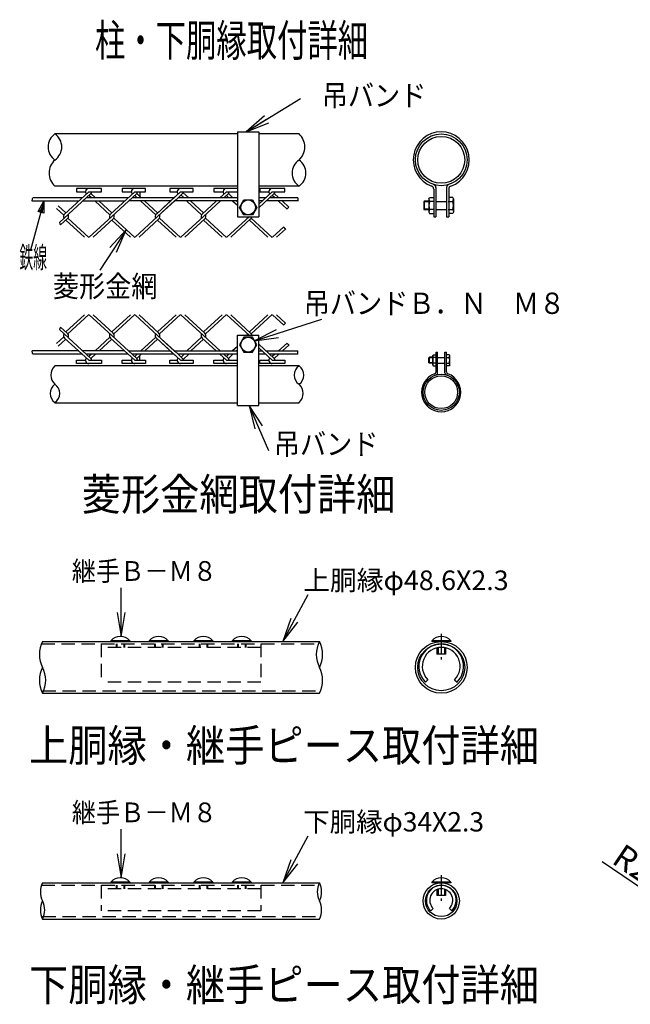
# Model space of a CAD drawing. Extents: x 0 to 8910, y 0 to 6300.
# Drawn here: x 5783 to 6930, y 1577 to 3427 of the extents above; entities that cross this region are included whole.
import ezdxf
from ezdxf.enums import TextEntityAlignment as Align

# ---------------------------------------------------------------- set-up
doc = ezdxf.new("R2010")
doc.units = 0
doc.header["$LTSCALE"] = 50
doc.header["$MEASUREMENT"] = 0
doc.linetypes.add('CENTER2', pattern=[1.125, 0.75, -0.125, 0.125, -0.125])
doc.linetypes.add('DASHED', pattern=[0.75, 0.5, -0.25])
doc.layers.get('0').update_dxf_attribs({"linetype": 'CONTINUOUS'})
for name, color, linetype in [('1', 7, 'CONTINUOUS'), ('2', 7, 'CONTINUOUS'), ('EXTCNT-L', 4, 'CONTINUOUS')]:
    doc.layers.add(name, color=color, linetype=linetype)
doc.styles.add('KNJYOKO', font='txt.shx', dxfattribs={"height": 1, "bigfont": 'bigfont'})
doc.styles.get("Standard").update_dxf_attribs({"font": 'txt.shx', "bigfont": 'bigfont.shx'})
doc.styles.add('XT', font='txt.shx', dxfattribs={"width": 0.9, "bigfont": 'bigfont'})
doc.dimstyles.new('ISO1', dxfattribs={"dimscale": 15, "dimtxt": 3, "dimasz": 3, "dimexe": 2, "dimexo": 2, "dimgap": 0.5, "dimtad": 1, "dimdec": 0, "dimdsep": 46, "dimtxsty": 'XT', "dimblk": 'DARROWS', "dimcen": -1, "dimclrd": 2, "dimclre": 1, "dimclrt": 3, "dimadec": 0, "dimazin": 0, "dimtfac": 1, "dimtdec": 0, "dimtix": 1, "dimtmove": 2, "dimatfit": 3, "dimldrblk": 'DARROWS', "dimfxl": 1, "dimtvp": 1.166667, "dimtolj": 1, "dimarcsym": 0})

# ---------------------------------------------------------------- blocks, each defined once
blk = doc.blocks.new('*C5')
at = {"layer": '1', "color": 4, "linetype": 'Continuous'}
for p, q in [((4743.054199, 1290.591431), (4711.029968, 1172.851105)), ((4728.950829, 1265.410189), (4743.054199, 1290.591431)), ((4732.328133, 1264.491594), (4739.379818, 1277.082215)), ((4739.379818, 1277.082215), (4739.082741, 1262.654403)), ((4743.054199, 1290.591431), (4742.460045, 1261.735808)), ((4742.460045, 1261.735808), (4728.950829, 1265.410189))]:
    blk.add_line(p, q, dxfattribs=at)
blk = doc.blocks.new('DARROWS')
at = {"color": 0}
for p, q in [((0, 0), (-1, 0.167)), ((-1, -0.167), (0, 0)), ((0, 0), (-0.999, 0))]:
    blk.add_line(p, q, dxfattribs=at)
blk = doc.blocks.new('*D106')
at = {"layer": 'EXTCNT-L', "color": 2, "lineweight": -2, "transparency": 16777216}
for p, q in [((6876.6, 1845.3), (7025.7, 1744.4)), ((7127.6, 1675.5), (7063, 1719.2))]:
    blk.add_line(p, q, dxfattribs=at)
at = {"layer": 'EXTCNT-L', "color": 2, "lineweight": -2, "transparency": 16777216, "xscale": 45, "yscale": 45, "zscale": 45, "rotation": 325.9154434458993}
blk.add_blockref('DARROWS', (7063, 1719.2), dxfattribs=at)
at = {"layer": 'EXTCNT-L', "color": 3, "transparency": 16777216, "insert": (6949.3, 1832.3), "char_height": 45, "attachment_point": 5, "rotation": 325.9154}
blk.add_mtext('\\A1;R26', dxfattribs=at)

msp = doc.modelspace()

# ---------------------------------------------------------------- linework, layer by layer
for p, q in [((6560.45485, 3108.89135), (6560.45485, 3056.63392)), ((6564.45485, 3111.76968), (6564.45485, 3056.63392)), ((6584.45485, 3111.76968), (6584.45485, 3056.63392)), ((6588.45485, 3108.89135), (6588.45485, 3056.63392)), ((6305.08668, 3092.63293), (6305.28586, 3086.36103)), ((6560.45485, 3056.63392), (6564.45485, 3056.63392)), ((6584.45485, 3056.63392), (6588.45485, 3056.63392)), ((6596.06656, 3070.65188), (6597.22134, 3065.64638)), ((6305.08668, 2798.57244), (6305.28586, 2804.84434)), ((6564.65485, 2765.7896), (6564.65485, 2802.3698)), ((6564.65485, 2802.3698), (6567.45485, 2802.3698)), ((6567.45485, 2763.77477), (6567.45485, 2802.3698)), ((6581.45485, 2802.3698), (6584.25485, 2802.3698)), ((6581.45485, 2763.77477), (6581.45485, 2802.3698)), ((6584.25485, 2765.7896), (6584.25485, 2802.3698)), ((6589.58304, 2792.55723), (6590.39139, 2796.06107)), ((5825.67852, 2258.85738), (6345.67852, 2258.85738)), ((5825.67852, 2258.85738), (6345.67852, 2258.85738)), ((5989.47852, 2260.24685), (5953.87852, 2260.24685)), ((5953.87852, 2260.24685), (5953.87852, 2258.85738)), ((5989.47852, 2258.85738), (5953.87852, 2258.85738)), ((5989.47852, 2260.24685), (5989.47852, 2258.85738)), ((6025.87852, 2260.24685), (6025.87852, 2258.85738)), ((6061.47852, 2260.24685), (6025.87852, 2260.24685)), ((6061.47852, 2258.85738), (6025.87852, 2258.85738)), ((6061.47852, 2260.24685), (6061.47852, 2258.85738)), ((6109.87852, 2260.24685), (6109.87852, 2258.85738)), ((6145.47852, 2260.24685), (6109.87852, 2260.24685)), ((6145.47852, 2258.85738), (6109.87852, 2258.85738)), ((6145.47852, 2260.24685), (6145.47852, 2258.85738)), ((6217.47852, 2260.24685), (6181.87852, 2260.24685)), ((6181.87852, 2260.24685), (6181.87852, 2258.85738)), ((6217.47852, 2258.85738), (6181.87852, 2258.85738)), ((6217.47852, 2260.24685), (6217.47852, 2258.85738)), ((6592.25485, 2260.24685), (6556.65485, 2260.24685)), ((6556.65485, 2260.24685), (6556.65485, 2258.85738)), ((6592.25485, 2258.85738), (6556.65485, 2258.85738)), ((6566.45485, 2258.85738), (6566.45485, 2258.19442)), ((6568.45485, 2258.85738), (6568.45485, 2258.48558)), ((6580.45485, 2258.85738), (6580.45485, 2258.48558)), ((6582.45485, 2258.85738), (6582.45485, 2258.19442)), ((6592.25485, 2260.24685), (6592.25485, 2258.85738)), ((5963.67852, 2254.25738), (5963.67852, 2247.85738)), ((5965.07852, 2254.25738), (5965.07852, 2247.85738)), ((5978.27852, 2254.25738), (5978.27852, 2247.85738)), ((5979.67852, 2254.25738), (5979.67852, 2247.85738)), ((6035.67852, 2254.25738), (6035.67852, 2247.85738)), ((6037.07852, 2254.25738), (6037.07852, 2247.85738)), ((6050.27852, 2254.25738), (6050.27852, 2247.85738)), ((6051.67852, 2254.25738), (6051.67852, 2247.85738)), ((6119.67852, 2254.25738), (6119.67852, 2247.85738)), ((6121.07852, 2254.25738), (6121.07852, 2247.85738)), ((6134.27852, 2254.25738), (6134.27852, 2247.85738)), ((6135.67852, 2254.25738), (6135.67852, 2247.85738)), ((6191.67852, 2254.25738), (6191.67852, 2247.85738)), ((6193.07852, 2254.25738), (6193.07852, 2247.85738)), ((6206.27852, 2254.25738), (6206.27852, 2247.85738)), ((6207.67852, 2254.25738), (6207.67852, 2247.85738)), ((6566.45485, 2246.94686), (6566.45485, 2234.85738)), ((6568.45485, 2247.34812), (6568.45485, 2234.85738)), ((6580.45485, 2247.34812), (6580.45485, 2234.85738)), ((6582.45485, 2246.94686), (6582.45485, 2234.85738)), ((6582.45485, 2234.85738), (6566.45485, 2234.85738)), ((6549.28184, 2187.08438), (6544.75636, 2182.55889)), ((6599.62785, 2187.08438), (6604.15333, 2182.55889)), ((5825.67852, 2161.65738), (6345.67852, 2161.65738)), ((5825.67852, 1805.27856), (6345.67852, 1805.27856)), ((5989.47852, 1806.66803), (5953.87852, 1806.66803)), ((5953.87852, 1806.66803), (5953.87852, 1805.27856)), ((5989.47852, 1805.27856), (5953.87852, 1805.27856)), ((5963.67852, 1800.67856), (5963.67852, 1794.27856)), ((5965.07852, 1800.67856), (5965.07852, 1794.27856)), ((5978.27852, 1800.67856), (5978.27852, 1794.27856)), ((5979.67852, 1800.67856), (5979.67852, 1794.27856)), ((5989.47852, 1806.66803), (5989.47852, 1805.27856)), ((6061.47852, 1806.66803), (6025.87852, 1806.66803)), ((6025.87852, 1806.66803), (6025.87852, 1805.27856)), ((6061.47852, 1805.27856), (6025.87852, 1805.27856)), ((6035.67852, 1800.67856), (6035.67852, 1794.27856)), ((6037.07852, 1800.67856), (6037.07852, 1794.27856)), ((6050.27852, 1800.67856), (6050.27852, 1794.27856)), ((6051.67852, 1800.67856), (6051.67852, 1794.27856)), ((6061.47852, 1806.66803), (6061.47852, 1805.27856)), ((6145.47852, 1806.66803), (6109.87852, 1806.66803)), ((6109.87852, 1806.66803), (6109.87852, 1805.27856)), ((6145.47852, 1805.27856), (6109.87852, 1805.27856)), ((6119.67852, 1800.67856), (6119.67852, 1794.27856)), ((6121.07852, 1800.67856), (6121.07852, 1794.27856)), ((6134.27852, 1800.67856), (6134.27852, 1794.27856)), ((6135.67852, 1800.67856), (6135.67852, 1794.27856)), ((6145.47852, 1806.66803), (6145.47852, 1805.27856)), ((6181.87852, 1806.66803), (6181.87852, 1805.27856)), ((6217.47852, 1806.66803), (6181.87852, 1806.66803)), ((6217.47852, 1805.27856), (6181.87852, 1805.27856)), ((6191.67852, 1800.67856), (6191.67852, 1794.27856)), ((6193.07852, 1800.67856), (6193.07852, 1794.27856)), ((6206.27852, 1800.67856), (6206.27852, 1794.27856)), ((6207.67852, 1800.67856), (6207.67852, 1794.27856)), ((6217.47852, 1806.66803), (6217.47852, 1805.27856)), ((6556.65485, 1806.66803), (6556.65485, 1805.27856)), ((6592.25485, 1806.66803), (6556.65485, 1806.66803)), ((6592.25485, 1805.27856), (6556.65485, 1805.27856)), ((6566.45485, 1805.27856), (6566.45485, 1804.32398)), ((6568.45485, 1805.27856), (6568.45485, 1804.74496)), ((6580.45485, 1805.27856), (6580.45485, 1804.74496)), ((6582.45485, 1805.27856), (6582.45485, 1804.32398)), ((6592.25485, 1806.66803), (6592.25485, 1805.27856)), ((6566.45485, 1792.74245), (6566.45485, 1781.27856)), ((6582.45485, 1781.27856), (6566.45485, 1781.27856)), ((6568.45485, 1793.4285), (6568.45485, 1781.27856)), ((6580.45485, 1793.4285), (6580.45485, 1781.27856)), ((6582.45485, 1792.74245), (6582.45485, 1781.27856)), ((6559.18134, 1757.40505), (6554.65586, 1752.87957)), ((6589.72835, 1757.40505), (6594.25384, 1752.87957)), ((5825.67852, 1737.27856), (6345.67852, 1737.27856))]:
    msp.add_line(p, q)
at = {"color": 4, "linetype": 'CENTER2'}
for p, q in [((6574.45485, 2273.42748), (6574.45485, 2225.21)), ((6574.45485, 1819.84866), (6574.45485, 1771.63118))]:
    msp.add_line(p, q, dxfattribs=at)
at = {"linetype": 'DASHED'}
for p, q in [((5823.50612, 2254.25738), (6345.67852, 2254.25738)), ((5935.67852, 2254.25738), (5935.67852, 2182.55889)), ((6235.67852, 2247.85738), (5935.67852, 2247.85738)), ((6235.67852, 2254.25738), (6235.67852, 2182.55889)), ((5825.67852, 2166.25738), (6345.67852, 2166.25738)), ((6235.67852, 2182.55889), (5935.67852, 2182.55889)), ((5823.75138, 1800.67856), (6345.67852, 1800.67856)), ((5935.67852, 1800.67856), (5935.67852, 1752.87957)), ((6235.67852, 1800.67856), (6235.67852, 1752.87957)), ((6235.67852, 1794.27856), (5935.67852, 1794.27856)), ((5825.67852, 1741.87856), (6345.67852, 1741.87856)), ((6235.67852, 1752.87957), (5935.67852, 1752.87957))]:
    msp.add_line(p, q, dxfattribs=at)
for centre, radius in [((6574.45485, 3163.97275), 48.6), ((6574.45485, 3163.97275), 44), ((6574.45485, 2727.23262), 34.02), ((6574.45485, 2727.23262), 30.8), ((6574.45485, 2210.25738), 48.6), ((6574.45485, 2210.25738), 44), ((6574.45485, 1771.27856), 34), ((6574.45485, 1771.27856), 29.4)]:
    msp.add_circle(centre, radius)
for centre, radius, start, end in [((5865.51979, 3188.13422), 29.66, 124.30722666, 235.69277334), ((5832.08524, 3188.13422), 29.66, 304.30722666, 55.69277334), ((6285.43409, 3188.13422), 32.84117, 311.75374182, 48.24625818), ((6574.45485, 3163.97275), 52.6, 289.95590966, 250.04409034), ((5870.67245, 3139.13428), 32.84117, 131.75374182, 228.24625818), ((6324.0213, 3139.13428), 29.66, 124.30722666, 235.69277334), ((6290.58675, 3139.13428), 29.66, 304.30722666, 55.69277334), ((6554.45485, 3108.89135), 6, 0, 70.04409034), ((6558.45485, 3111.76968), 6, 0, 72.9599381), ((6590.45485, 3111.76968), 6, 107.0400619, 180), ((6594.45485, 3108.89135), 6, 109.95590966, 180), ((5864.11147, 2759.42107), 22.98882, 131.75374182, 228.24625818), ((6319.00612, 2759.42107), 20.762, 124.30722666, 235.69277334), ((6295.60193, 2759.42107), 20.762, 304.30722666, 55.69277334), ((6574.45485, 2727.23262), 36.82, 109.95590966, 70.04409034), ((6560.45485, 2765.7896), 4.2, 289.95590966, 0), ((6563.25485, 2763.77477), 4.2, 287.0400619, 0), ((6585.65485, 2763.77477), 4.2, 180, 252.9599381), ((6588.45485, 2765.7896), 4.2, 180, 250.04409034), ((5860.50461, 2725.12112), 20.762, 124.30722666, 235.69277334), ((5837.10042, 2725.12112), 20.762, 304.30722666, 55.69277334), ((6291.99507, 2725.12112), 22.98882, 311.75374182, 48.24625818), ((5971.67852, 2245.05738), 23.4, 40.47548615, 139.52451385), ((6043.67852, 2245.05738), 23.4, 40.47548615, 139.52451385), ((6127.67852, 2245.05738), 23.4, 40.47548615, 139.52451385), ((6199.67852, 2245.05738), 23.4, 40.47548615, 139.52451385), ((6574.45485, 2245.05738), 23.4, 40.47548615, 139.52451385), ((6574.45485, 2212.25738), 42, 315, 225), ((6574.45485, 2212.25738), 35.6, 315, 225), ((5971.67852, 1791.47856), 23.4, 40.47548615, 139.52451385), ((6043.67852, 1791.47856), 23.4, 40.47548615, 139.52451385), ((6127.67852, 1791.47856), 23.4, 40.47548615, 139.52451385), ((6199.67852, 1791.47856), 23.4, 40.47548615, 139.52451385), ((6574.45485, 1791.47856), 23.4, 40.47548615, 139.52451385), ((6574.45485, 1772.67856), 28, 315, 225), ((6574.45485, 1772.67856), 21.6, 315, 225)]:
    msp.add_arc(centre, radius, start, end)
at = {"layer": '1', "color": 7, "linetype": 'Continuous'}
for p, q in [((6191.78747, 3212.63419), (5848.80251, 3212.63419)), ((6191.78747, 3216.63406), (6191.78739, 3056.63394)), ((6191.78747, 3216.63406), (6231.78778, 3216.63404)), ((6231.78747, 3216.63404), (6231.78707, 3056.63392)), ((6307.30403, 3212.63419), (6231.78746, 3212.63419)), ((6191.78743, 3114.63431), (5848.80251, 3114.63431)), ((5900.37201, 3092.63293), (5807.24784, 3092.63293)), ((5986.49238, 3092.63293), (5907.89188, 3092.63293)), ((6072.61282, 3092.63293), (5994.01225, 3092.63293)), ((6191.78741, 3092.63293), (6080.13262, 3092.63293)), ((6305.08668, 3092.63293), (6252.37289, 3092.63293)), ((6551.43788, 3090.64637), (6552.59267, 3093.14637)), ((6551.43788, 3090.64637), (6551.43789, 3065.64637)), ((6552.59267, 3093.14637), (6560.45485, 3093.14638)), ((6596.06656, 3093.14638), (6588.45485, 3093.14638)), ((6597.22134, 3090.64638), (6596.06656, 3093.14638)), ((6597.22134, 3090.64638), (6597.22134, 3065.64638)), ((5893.52732, 3086.36103), (5806.04222, 3086.36103)), ((5979.64769, 3086.36103), (5901.04719, 3086.36103)), ((6066.06662, 3086.63444), (5987.4662, 3086.63444)), ((6191.78741, 3086.63444), (6073.58667, 3086.63444)), ((6191.7874, 3077.83749), (6182.48568, 3086.36103)), ((6191.7874, 3084.72827), (6190.00555, 3086.36103)), ((6238.30703, 3086.63444), (6231.78717, 3086.63444)), ((6305.27718, 3086.63444), (6245.82717, 3086.63444)), ((6542.63783, 3086.14625), (6541.43789, 3084.94629)), ((6541.43789, 3084.94629), (6541.43789, 3071.34644)), ((6542.63783, 3086.14625), (6542.63784, 3070.14649)), ((6551.43788, 3086.14625), (6542.63783, 3086.14625)), ((6561.01338, 3085.64088), (6552.59267, 3085.64088)), ((6564.45485, 3085.64089), (6584.45485, 3085.64089)), ((6587.64585, 3085.64089), (6596.06656, 3085.64089)), ((6191.78709, 3056.63394), (6231.78709, 3056.63392)), ((6541.43789, 3071.34644), (6542.63784, 3070.14649)), ((6551.43789, 3070.14649), (6542.63784, 3070.14649)), ((6551.43789, 3065.64637), (6552.59268, 3063.14637)), ((6561.01339, 3070.65187), (6552.59268, 3070.65187)), ((6552.59268, 3063.14637), (6560.45485, 3063.14638)), ((6564.45485, 3070.65188), (6584.45485, 3070.65188)), ((6587.64585, 3070.65188), (6596.06656, 3070.65188)), ((6596.06656, 3063.14638), (6588.45485, 3063.14638)), ((6597.22134, 3065.64638), (6596.06656, 3063.14638)), ((6191.78709, 2834.57142), (6231.78709, 2834.57145)), ((6191.78747, 2702.5713), (6191.78739, 2834.57142)), ((6231.7874, 2702.57132), (6231.78707, 2834.57145)), ((6231.78711, 2817.43636), (6260.8273, 2790.82575)), ((5893.52732, 2804.84434), (5806.04222, 2804.84434)), ((5900.37201, 2798.57244), (5807.24784, 2798.57244)), ((5979.64769, 2804.84434), (5901.04719, 2804.84434)), ((5986.49238, 2798.57244), (5907.89188, 2798.57244)), ((6066.06662, 2804.57093), (5987.4662, 2804.57093)), ((6072.61282, 2798.57244), (5994.01225, 2798.57244)), ((6191.78741, 2804.57093), (6073.58667, 2804.57093)), ((6191.78741, 2798.57244), (6080.13262, 2798.57244)), ((6231.78713, 2810.54533), (6257.06713, 2787.38043)), ((6305.27718, 2804.57093), (6245.82717, 2804.57093)), ((6305.08668, 2798.57244), (6252.37289, 2798.57244)), ((6558.34297, 2778.56108), (6558.34298, 2796.06108)), ((6558.34298, 2796.06108), (6559.15133, 2797.81108)), ((6559.15133, 2797.81108), (6564.65485, 2797.81108)), ((6589.58304, 2797.81107), (6584.25485, 2797.81107)), ((6590.39139, 2796.06107), (6589.58304, 2797.81107)), ((6590.39139, 2778.56107), (6590.39139, 2796.06107)), ((6191.78743, 2776.57105), (5848.80251, 2776.57105)), ((6307.30403, 2776.57105), (6231.78724, 2776.57105)), ((6551.34297, 2782.55114), (6551.34298, 2792.07103)), ((6552.18294, 2781.71117), (6551.34297, 2782.55114)), ((6551.34298, 2792.07103), (6552.18294, 2792.911)), ((6552.18294, 2781.71117), (6552.18294, 2792.911)), ((6558.34298, 2792.911), (6552.18294, 2792.911)), ((6558.34297, 2781.71117), (6552.18294, 2781.71117)), ((6558.34297, 2778.56108), (6559.15132, 2776.81108)), ((6565.04582, 2782.06492), (6559.15132, 2782.06493)), ((6559.15132, 2776.81108), (6564.65485, 2776.81108)), ((6565.04583, 2792.55723), (6559.15133, 2792.55724)), ((6567.45485, 2792.55723), (6581.45485, 2792.55723)), ((6567.45485, 2782.06492), (6581.45485, 2782.06492)), ((6583.68855, 2792.55723), (6589.58304, 2792.55723)), ((6583.68855, 2782.06492), (6589.58304, 2782.06492)), ((6589.58304, 2776.81107), (6584.25485, 2776.81107)), ((6590.39139, 2778.56107), (6589.58304, 2776.81107)), ((6191.78747, 2706.57117), (5848.80251, 2706.57117)), ((6191.78747, 2702.5713), (6231.78778, 2702.57132)), ((6307.30403, 2706.57117), (6231.78746, 2706.57117))]:
    msp.add_line(p, q, dxfattribs=at)
at = {"layer": '1', "color": 4, "linetype": 'Continuous'}
for p, q in [((5936.10612, 3110.09684), (5889.06612, 3110.09684)), ((5889.06612, 3110.09684), (5889.06612, 3103.82481)), ((5936.10612, 3103.82493), (5936.10612, 3110.09696)), ((6019.0903, 3110.09684), (5975.18625, 3110.09684)), ((5975.18625, 3110.09684), (5975.18625, 3103.82481)), ((6019.0903, 3103.82493), (6019.0903, 3110.09696)), ((6108.34662, 3110.09684), (6064.44258, 3110.09684)), ((6064.44258, 3110.09684), (6064.44258, 3103.82481)), ((6108.34662, 3103.82493), (6108.34662, 3110.09696)), ((6147.42675, 3110.09684), (6147.42675, 3103.82481)), ((6191.78742, 3110.09684), (6147.42675, 3110.09684)), ((6307.30403, 3114.63431), (6231.78724, 3114.63431)), ((6280.58713, 3110.09684), (6233.54713, 3110.09684)), ((6233.54713, 3110.09684), (6233.54713, 3103.82481)), ((6280.58713, 3103.82493), (6280.58713, 3110.09696)), ((5857.28216, 3046.25741), (5916.34582, 3100.37938)), ((5867.11541, 3062.15872), (5912.58612, 3103.82493)), ((5889.06612, 3103.82493), (5906.31398, 3103.82493)), ((5917.27964, 3092.63293), (5912.58588, 3096.93407)), ((5912.58612, 3103.82493), (5936.10612, 3103.82493)), ((5924.79975, 3092.63293), (5916.34582, 3100.37938)), ((5953.23578, 3062.15884), (5998.70625, 3103.82493)), ((5955.64607, 3057.47669), (6002.46619, 3100.37938)), ((5975.18625, 3103.82493), (5992.43435, 3103.82493)), ((5998.70625, 3103.82493), (6019.0903, 3103.82493)), ((6003.40001, 3092.63293), (5998.70625, 3096.93407)), ((6010.91988, 3092.63293), (6002.46619, 3100.37938)), ((6008.26436, 3103.82493), (6008.26436, 3095.06642)), ((6039.35615, 3062.15884), (6074.35709, 3094.23136)), ((6039.35625, 3062.15884), (6084.82672, 3103.82493)), ((6041.76653, 3057.47669), (6080.13288, 3092.63293)), ((6064.44258, 3103.82493), (6078.55472, 3103.82493)), ((6080.13262, 3092.63293), (6088.58656, 3100.37962)), ((6084.82672, 3103.82493), (6108.34662, 3103.82493)), ((6091.52183, 3092.63293), (6085.82726, 3097.85116)), ((6100.17621, 3092.63293), (6089.67651, 3102.25421)), ((6147.42675, 3103.82493), (6164.67533, 3103.82493)), ((6158.7336, 3092.63293), (6170.94723, 3103.82493)), ((6166.253, 3092.63293), (6174.70693, 3100.37962)), ((6170.94675, 3103.82493), (6191.78741, 3103.82493)), ((6175.64099, 3092.63293), (6170.94723, 3096.93407)), ((6183.16087, 3092.63293), (6174.70693, 3100.37962)), ((6231.78711, 3073.769), (6260.8273, 3100.37962)), ((6231.78713, 3080.66003), (6257.06713, 3103.82493)), ((6244.85301, 3092.63293), (6231.78716, 3092.63293)), ((6233.54713, 3103.82493), (6250.79474, 3103.82493)), ((6257.06713, 3103.82493), (6280.58713, 3103.82493)), ((6261.76136, 3092.63293), (6257.0676, 3096.93407)), ((6269.28076, 3092.63293), (6260.82682, 3100.37962)), ((5852.0838, 3072.24212), (5865.54062, 3059.91125)), ((5855.21425, 3077.45531), (5869.51134, 3064.35427)), ((5952.08065, 3060.74387), (5924.12433, 3086.36103)), ((5955.64607, 3064.36743), (5931.64444, 3086.36103)), ((6038.20078, 3060.74387), (6010.2447, 3086.36103)), ((6041.76644, 3064.36743), (6017.76457, 3086.36103)), ((6041.76644, 3057.47681), (6074.35709, 3087.34084)), ((6124.32115, 3060.74399), (6096.36507, 3086.36103)), ((6127.88705, 3064.36755), (6103.88494, 3086.36103)), ((6125.47676, 3062.15884), (6151.88891, 3086.36103)), ((6127.88705, 3057.47681), (6159.40879, 3086.36103)), ((6284.79041, 3071.53057), (6268.60605, 3086.36103)), ((6288.23189, 3075.26742), (6276.12545, 3086.36103)), ((6551.43789, 3084.9463), (6541.43789, 3084.94629)), ((5859.49266, 3041.74871), (5873.09135, 3054.2095)), ((5873.09135, 3054.2095), (5912.58588, 3018.01936)), ((5955.64607, 3057.47669), (5913.15777, 3018.54332)), ((5959.21173, 3054.2095), (5998.70625, 3018.01936)), ((6041.76644, 3057.47669), (5999.27814, 3018.54332)), ((6045.33186, 3054.2095), (6084.82662, 3018.01936)), ((6127.88705, 3057.47681), (6085.39852, 3018.54332)), ((6131.45247, 3054.2095), (6170.94723, 3018.01936)), ((6214.00742, 3057.47681), (6171.51877, 3018.54332)), ((6217.57236, 3054.20962), (6257.06713, 3018.01936)), ((6551.43789, 3071.34645), (6541.43789, 3071.34644)), ((5869.52593, 3050.58606), (5904.49415, 3018.54332)), ((5958.05635, 3052.79465), (5920.67774, 3018.54332)), ((5955.64607, 3050.58606), (5990.6145, 3018.54332)), ((6044.17672, 3052.79465), (6006.7979, 3018.54332)), ((6041.76644, 3050.58606), (6076.73499, 3018.54332)), ((6130.29685, 3052.79465), (6092.91803, 3018.54332)), ((6127.88657, 3050.58606), (6162.85491, 3018.54332)), ((6216.41722, 3052.79477), (6179.03833, 3018.54332)), ((6214.00742, 3050.58606), (6248.97575, 3018.54332)), ((6278.81662, 3037.9493), (6257.63866, 3018.54332)), ((6281.96812, 3033.94604), (6265.15911, 3018.54332)), ((5869.52593, 2840.61931), (5904.49415, 2872.66205)), ((5873.09135, 2836.99587), (5912.58588, 2873.186)), ((5955.64607, 2833.72868), (5913.15777, 2872.66205)), ((5958.05635, 2838.41072), (5920.67774, 2872.66205)), ((5955.64607, 2840.61931), (5990.6145, 2872.66205)), ((5959.21173, 2836.99587), (5998.70625, 2873.186)), ((6041.76644, 2833.72868), (5999.27814, 2872.66205)), ((6044.17672, 2838.41072), (6006.7979, 2872.66205)), ((6041.76644, 2840.61931), (6076.73499, 2872.66205)), ((6045.33186, 2836.99587), (6084.82662, 2873.186)), ((6127.88705, 2833.72856), (6085.39852, 2872.66205)), ((6130.29685, 2838.41072), (6092.91803, 2872.66205)), ((6127.88657, 2840.61931), (6162.85491, 2872.66205)), ((6131.45247, 2836.99587), (6170.94723, 2873.186)), ((6214.00742, 2833.72856), (6171.51877, 2872.66205)), ((6216.41722, 2838.4106), (6179.03833, 2872.66205)), ((6214.00742, 2840.61931), (6248.97575, 2872.66205)), ((6217.57236, 2836.99575), (6257.06713, 2873.186)), ((6278.81662, 2853.25607), (6257.63866, 2872.66205)), ((6281.96812, 2857.25933), (6265.15911, 2872.66205)), ((5859.49266, 2849.45665), (5873.09135, 2836.99587)), ((5852.0838, 2818.96324), (5865.54062, 2831.29411)), ((5857.28216, 2844.94796), (5916.34582, 2790.82599)), ((5955.64607, 2833.72868), (6002.46619, 2790.82599)), ((6041.76644, 2833.72856), (6074.35709, 2803.86452)), ((6041.76653, 2833.72868), (6080.13288, 2798.57244)), ((6127.88705, 2833.72856), (6159.40879, 2804.84434)), ((5855.21425, 2813.75006), (5869.51134, 2826.85109)), ((5867.11541, 2829.04664), (5912.58612, 2787.38043)), ((5952.08065, 2830.46149), (5924.12433, 2804.84434)), ((5955.64607, 2826.83794), (5931.64444, 2804.84434)), ((5953.23578, 2829.04652), (5998.70625, 2787.38043)), ((6038.20078, 2830.46149), (6010.2447, 2804.84434)), ((6041.76644, 2826.83794), (6017.76457, 2804.84434)), ((6039.35615, 2829.04652), (6074.35709, 2796.97401)), ((6039.35625, 2829.04652), (6084.82672, 2787.38043)), ((6124.32115, 2830.46138), (6096.36507, 2804.84434)), ((6127.88705, 2826.83782), (6103.88494, 2804.84434)), ((6125.47676, 2829.04652), (6151.88891, 2804.84434)), ((6191.7874, 2813.36787), (6182.48568, 2804.84434)), ((6284.79041, 2819.6748), (6268.60605, 2804.84434)), ((6288.23189, 2815.93795), (6276.12545, 2804.84434)), ((5917.27964, 2798.57244), (5912.58588, 2794.2713)), ((5924.79975, 2798.57244), (5916.34582, 2790.82599)), ((6003.40001, 2798.57244), (5998.70625, 2794.2713)), ((6010.91988, 2798.57244), (6002.46619, 2790.82599)), ((6008.26436, 2787.38043), (6008.26436, 2796.13895)), ((6080.13262, 2798.57244), (6088.58656, 2790.82575)), ((6091.52183, 2798.57244), (6085.82726, 2793.3542)), ((6100.17621, 2798.57244), (6089.67651, 2788.95116)), ((6158.7336, 2798.57244), (6170.94723, 2787.38043)), ((6166.253, 2798.57244), (6174.70693, 2790.82575)), ((6175.64099, 2798.57244), (6170.94723, 2794.2713)), ((6183.16087, 2798.57244), (6174.70693, 2790.82575)), ((6191.7874, 2806.47709), (6190.00555, 2804.84434)), ((6244.85301, 2798.57244), (6231.78716, 2798.57244)), ((6238.30703, 2804.57093), (6231.78717, 2804.57093)), ((6261.76136, 2798.57244), (6257.0676, 2794.2713)), ((6269.28076, 2798.57244), (6260.82682, 2790.82575)), ((5889.06612, 2781.10853), (5889.06612, 2787.38055)), ((5889.06612, 2787.38043), (5906.31398, 2787.38043)), ((5936.10612, 2781.10853), (5889.06612, 2781.10853)), ((5912.58612, 2787.38043), (5936.10612, 2787.38043)), ((5936.10612, 2787.38043), (5936.10612, 2781.10841)), ((5975.18625, 2781.10853), (5975.18625, 2787.38055)), ((5975.18625, 2787.38043), (5992.43435, 2787.38043)), ((6019.0903, 2781.10853), (5975.18625, 2781.10853)), ((5998.70625, 2787.38043), (6019.0903, 2787.38043)), ((6019.0903, 2787.38043), (6019.0903, 2781.10841)), ((6064.44258, 2781.10853), (6064.44258, 2787.38055)), ((6064.44258, 2787.38043), (6078.55472, 2787.38043)), ((6108.34662, 2781.10853), (6064.44258, 2781.10853)), ((6084.82672, 2787.38043), (6108.34662, 2787.38043)), ((6108.34662, 2787.38043), (6108.34662, 2781.10841)), ((6147.42675, 2781.10853), (6147.42675, 2787.38055)), ((6147.42675, 2787.38043), (6164.67533, 2787.38043)), ((6191.78742, 2781.10853), (6147.42675, 2781.10853)), ((6170.94675, 2787.38043), (6191.78741, 2787.38043)), ((6233.54713, 2781.10853), (6233.54713, 2787.38055)), ((6233.54713, 2787.38043), (6250.79474, 2787.38043)), ((6280.58713, 2781.10853), (6233.54713, 2781.10853)), ((6257.06713, 2787.38043), (6280.58713, 2787.38043)), ((6280.58713, 2787.38043), (6280.58713, 2781.10841)), ((6558.34297, 2782.55113), (6551.34297, 2782.55114)), ((6558.34298, 2792.07103), (6551.34298, 2792.07103))]:
    msp.add_line(p, q, dxfattribs=at)
for centre, radius, start, end in [((5912.58612, 3103.82493), 6.272, 90, 222.500168), ((5998.70625, 3103.82493), 6.272, 90, 222.500168), ((6084.82672, 3103.82493), 6.272, 90, 222.500168), ((6170.94675, 3103.82493), 6.272, 90, 222.498688), ((6257.06713, 3103.82493), 6.272, 90, 222.498688), ((5737.90902, 3102.71621), 70.0685, 346.501952, 351.726379), ((5912.58612, 3103.82469), 5.08032, 317.500335, 0), ((5998.70625, 3103.82493), 5.08032, 317.500335, 0), ((6084.84083, 3103.81169), 5.08032, 317.502166, 0), ((6170.94675, 3103.82493), 5.08032, 317.502166, 0), ((6257.06713, 3103.82493), 5.08032, 317.502166, 0), ((6340.60447, 3023.55926), 73.59679, 135.365432, 139.321334), ((5871.40578, 3057.47669), 6.3504, 132.500442, 210.962891), ((5869.34577, 3057.64165), 5.08032, 317.499846, 42.500153), ((5957.52615, 3057.47669), 6.3504, 132.500808, 210.962891), ((5953.76622, 3057.47669), 6.3504, 312.500884, 30.963288), ((6043.64629, 3057.47669), 6.3504, 132.500808, 210.962891), ((6039.88635, 3057.47681), 6.3504, 312.500884, 30.963288), ((6129.76666, 3057.47681), 6.3504, 132.500442, 210.962891), ((6126.00648, 3057.47681), 6.3504, 312.500884, 30.963288), ((5874.32473, 3051.81034), 17.92372, 198.047257, 214.152146), ((6288.21945, 3042.10676), 10.28014, 203.854233, 232.547806), ((5874.32473, 2839.39502), 17.92372, 145.847854, 161.952743), ((6288.21945, 2849.0986), 10.28014, 127.452194, 156.145767), ((5871.40578, 2833.72868), 6.3504, 149.037109, 227.499558), ((5869.34577, 2833.56371), 5.08032, 317.499847, 42.500154), ((5957.52615, 2833.72868), 6.3504, 149.037109, 227.499192), ((5953.76622, 2833.72868), 6.3504, 329.036712, 47.499116), ((6043.64629, 2833.72868), 6.3504, 149.037109, 227.499192), ((6039.88635, 2833.72856), 6.3504, 329.036712, 47.499116), ((6129.76666, 2833.72856), 6.3504, 149.037109, 227.499558), ((6126.00648, 2833.72856), 6.3504, 329.036712, 47.499116), ((6340.60447, 2867.64611), 73.59679, 220.678666, 224.634568), ((5737.90902, 2788.48915), 70.0685, 8.273621, 13.498048), ((5912.58612, 2787.38043), 6.272, 137.499832, 270), ((5912.58612, 2787.38067), 5.08032, 0, 42.499665), ((5998.70625, 2787.38043), 6.272, 137.499832, 270), ((5998.70625, 2787.38043), 5.08032, 0, 42.499665), ((6084.82672, 2787.38043), 6.272, 137.499832, 270), ((6084.84083, 2787.39367), 5.08032, 0, 42.497834), ((6170.94675, 2787.38043), 6.272, 137.501312, 270), ((6170.94675, 2787.38043), 5.08032, 0, 42.497834), ((6257.06713, 2787.38043), 6.272, 137.501312, 270), ((6257.06713, 2787.38043), 5.08032, 0, 42.497834)]:
    msp.add_arc(centre, radius, start, end, dxfattribs=at)
at = {"layer": '1', "color": 7, "linetype": 'Continuous'}
for centre, radius, start, end in [((6562.86488, 3090.64638), 11.42679, 180.00002601, 205.97982401), ((6585.79434, 3090.64638), 11.42679, 334.020202, 0), ((6576.33413, 3078.14638), 24.89614, 162.48052501, 197.51919201), ((6572.3251, 3078.14638), 24.89614, 342.480834, 17.519501), ((6215.88703, 3057.47681), 6.3504, 187.62723367, 210.962891), ((6212.12685, 3057.47681), 6.3504, 312.500884, 352.37272468), ((6562.8649, 3065.64638), 11.42679, 154.02023201, 180.00002601), ((6215.88703, 2833.72856), 6.3504, 149.037109, 172.37276633), ((6212.12685, 2833.72856), 6.3504, 7.62727532, 47.499116), ((6566.34188, 2796.06108), 7.99876, 179.99997399, 205.97976799), ((6575.77034, 2787.31107), 17.4273, 162.48080799, 197.51947499), ((6566.34187, 2778.56108), 7.99876, 154.02017599, 179.99997399), ((6572.96403, 2787.31107), 17.4273, 342.480499, 17.519166), ((6582.39249, 2778.56107), 7.99876, 0, 25.979798)]:
    msp.add_arc(centre, radius, start, end, dxfattribs=at)
at = {"layer": '2', "color": 7, "linetype": 'Continuous'}
for p, q in [((6195.78734, 3074.63382), (6203.78723, 3088.49001)), ((6203.78721, 3060.77761), (6195.78734, 3074.63382)), ((6203.78723, 3088.49001), (6219.78699, 3088.49001)), ((6227.78686, 3074.6338), (6219.78697, 3060.7776)), ((6219.78699, 3088.49001), (6227.78686, 3074.6338)), ((6219.78697, 3060.7776), (6203.78721, 3060.77761)), ((6203.78721, 2830.42775), (6195.78734, 2816.57155)), ((6195.78734, 2816.57155), (6203.78723, 2802.71535)), ((6219.78697, 2830.42776), (6203.78721, 2830.42775)), ((6227.78686, 2816.57156), (6219.78697, 2830.42776)), ((6219.78699, 2802.71536), (6227.78686, 2816.57156)), ((6203.78723, 2802.71535), (6219.78699, 2802.71536))]:
    msp.add_line(p, q, dxfattribs=at)
for centre in [(6211.7871, 3074.63381), (6211.7871, 2816.57156)]:
    msp.add_circle(centre, 13.85641, dxfattribs=at)
at = {"layer": 'EXTCNT-L', "color": 2}
for p, q in [((5958.29723, 2994.80912), (5933.21145, 2956.51822)), ((6266.57827, 2837.37287), (6350.19876, 2864.33032)), ((6231.50606, 2661.16865), (6249.96142, 2617.82791))]:
    msp.add_line(p, q, dxfattribs=at)
at = {"layer": 'EXTCNT-L'}
for centre, radius, start, end in [((5871.17681, 2234.55738), 51.58086, 151.89395106, 208.10604894), ((6391.17681, 2234.55738), 51.58086, 151.89395106, 208.10604894), ((6299.47115, 2234.55738), 52.20738, 332.26055785, 27.73944215), ((5871.17681, 2185.95738), 51.58086, 151.89395106, 208.10604894), ((5779.47115, 2185.95738), 52.20738, 332.26055785, 27.73944215), ((6299.47115, 2185.95738), 52.20738, 332.26055785, 27.73944215), ((5859.80318, 1788.27856), 38.1247, 153.51873362, 206.48126638), ((6379.80318, 1788.27856), 38.1247, 153.51873362, 206.48126638), ((6311.56734, 1788.27856), 38.11263, 333.50969762, 26.49030238), ((5859.80318, 1754.27856), 38.1247, 153.51873362, 206.48126638), ((5791.56734, 1754.27856), 38.11263, 333.50969762, 26.49030238), ((6311.56734, 1754.27856), 38.11263, 333.50969762, 26.49030238)]:
    msp.add_arc(centre, radius, start, end, dxfattribs=at)

# ---------------------------------------------------------------- block references
at = {"xscale": 0.7839999999999999, "yscale": 0.7839999999999999, "zscale": 0.7839999999999999}
msp.add_blockref('*C5', (2109.68224, 2074.53734), dxfattribs=at)
at = {"layer": 'EXTCNT-L', "color": 2, "xscale": 45, "yscale": 45, "zscale": 45}
for p, rotation in [((5982.95747, 3032.45049), 56.7697140849134), ((6223.74885, 2823.56559), 197.8682055240209), ((6213.87598, 2702.57131), 113.0652759061297)]:
    msp.add_blockref('DARROWS', p, dxfattribs=dict(at, rotation=rotation))

# ---------------------------------------------------------------- texts
at = {"layer": '1', "color": 4, "linetype": 'Continuous', "style": 'KNJYOKO'}
for s, height, width, p, p2 in [('柱・下胴縁取付詳細', 60, 0.816879, (5924.07381, 3358.37732), (6437.07381, 3358.37732)), ('鉄線', 40, 0.606375, (5782.17817, 2960.63398), (5833.92217, 2960.63398))]:
    msp.add_text(s, height=height, dxfattribs=dict(at, width=width)).set_placement(p, p2, align=Align.FIT)
at = {"layer": '1', "color": 4, "linetype": 'Continuous', "style": 'KNJYOKO', "width": 0.942857}
for s, height, p, p2 in [('上胴縁φ48.6X2.3', 36.7618092, (6315.0873, 2355.37249), (6700.9812, 2355.37249)), ('下胴縁φ34X2.3', 36.765387, (6315.0873, 1901.79366), (6654.79943, 1901.79366))]:
    msp.add_text(s, height=height, dxfattribs=at).set_placement(p, p2, align=Align.ALIGNED)
at = {"layer": 'EXTCNT-L', "style": 'XT', "width": 0.9}
for s, height, p in [('吊バンド', 40, (6349.98515, 3264.81158)), ('菱形金網', 40, (5845.00257, 2906.41613)), ('吊バンドＢ．Ｎ\u3000Ｍ８', 40, (6316.11805, 2874.35077)), ('吊バンド', 40, (6259.98515, 2609.81158)), ('菱形金網取付詳細', 60, (5899.13077, 2505.59919)), ('継手Ｂ－Ｍ８', 37, (5880.61519, 2372.78382)), ('上胴縁・継手ピース取付詳細', 60, (5800.25386, 2033.55892)), ('継手Ｂ－Ｍ８', 37, (5880.61519, 1919.205)), ('下胴縁・継手ピース取付詳細', 60, (5800.25386, 1583.78469))]:
    msp.add_text(s, height=height, dxfattribs=at).set_placement(p)

# ---------------------------------------------------------------- dimensions: what is measured, and where the dimension line sits
at = {"layer": 'EXTCNT-L'}
dim = msp.add_radius_dim(center=(7127.56443, 1675.45591), mpoint=(7062.96394, 1719.16834), dimstyle='ISO1', override={"dimdec": 4, "dimlfac": 0.333333, "dimtxsty": 'Standard', "dimtdec": 4, "dimtmove": 0, "dimtzin": 0}, dxfattribs=at)
dim.commit()
dim.dimension.update_dxf_attribs({"geometry": '*D106', "text_midpoint": (6949.33312, 1832.28017)})

# ---------------------------------------------------------------- leaders
for points in [[(6208, 3216.63406), (6310, 3279)], [(5972.99641, 2268.42024), (5972.99863, 2359.62961)], [(6276.96001, 2258.85738), (6324.61281, 2346.99078)], [(5972.99641, 1814.84141), (5972.99863, 1906.05079)], [(6276.96001, 1805.27856), (6324.61281, 1893.41196)]]:
    msp.add_leader(points, dimstyle='ISO1', override={"dimgap": 0.5, "dimtad": 0, "dimdec": 4, "dimtxsty": 'Standard', "dimtdec": 4, "dimtmove": 0, "dimtzin": 0}, dxfattribs=at)

doc.saveas('drawing.dxf')
